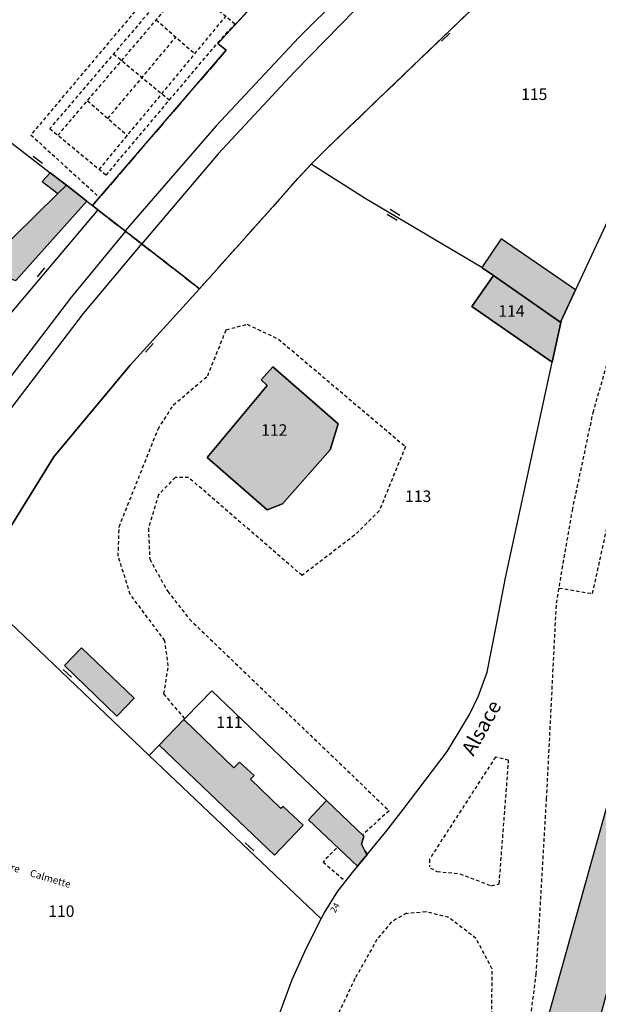
# Model space of a CAD drawing. Units: metres. Extents: x 1048227 to 1049891, y 6298689 to 6300246.
# Drawn here: x 1049228 to 1049328, y 6299696 to 6299867 of the extents above; entities that cross this region are included whole.
import ezdxf
from ezdxf.enums import TextEntityAlignment as Align

# ---------------------------------------------------------------- set-up
doc = ezdxf.new("R2010")
doc.units = ezdxf.units.M
doc.linetypes.add('TOPO1', pattern=[1, 0.6, -0.4])
doc.linetypes.add('TOPO2', pattern=[2.4, 2, -0.4])
doc.layers.get('0').update_dxf_attribs({"color": 255, "linetype": 'CONTINUOUS'})
for name, color, linetype in [('ig_cad_bati_dur', 152, 'CONTINUOUS'), ('ig_cad_bati_dur_hach', 24, 'CONTINUOUS'), ('ig_cad_bati_leger', 215, 'CONTINUOUS'), ('ig_cad_bati_leger_hach', 243, 'CONTINUOUS'), ('ig_cad_chemin_de_fer', 43, 'CONTINUOUS'), ('ig_cad_detail_lineaire', 252, 'TOPO1'), ('ig_cad_divers_texte', 8, 'CONTINUOUS'), ('ig_cad_mitoyennete', 230, 'CONTINUOUS'), ('ig_cad_nom_voie', 8, 'CONTINUOUS'), ('ig_cad_numero_voie', 40, 'CONTINUOUS'), ('ig_cad_parcel', 3, 'CONTINUOUS'), ('ig_cad_parcel_num', 3, 'CONTINUOUS'), ('ig_cad_section', 20, 'TOPO2')]:
    doc.layers.add(name, color=color, linetype=linetype)
doc.styles.add('Times New Roman', font='times.ttf')

# ---------------------------------------------------------------- blocks, each defined once
blk = doc.blocks.new('MUR_MIT')
for p, q in [((1, 0.544337), (-1, 0.544337)), ((1, -0.455663), (-1, -0.455663))]:
    blk.add_line(p, q)
blk = doc.blocks.new('MUR_NON_MIT')
blk.add_line((-1, 0.5), (1, 0.5))

msp = doc.modelspace()

# ---------------------------------------------------------------- hatches: boundary and pattern name
at = {"layer": 'ig_cad_bati_dur_hach'}
for points in [[(1049239.4, 6299835.46), (1049235.86, 6299838.2), (1049234.37, 6299836.77), (1049222.62, 6299825.3), (1049225.23, 6299822.29), (1049227.07, 6299821.7)], [(1049364.29, 6299834.47), (1049360.36, 6299827.29), (1049356.88, 6299820.47), (1049354.32, 6299814.78), (1049351.88, 6299808.44), (1049349.24, 6299800.86), (1049345.8, 6299789.72), (1049342.41, 6299776.52), (1049330.44, 6299733.44), (1049314.73, 6299677.12), (1049307.12, 6299649.81), (1049297.78, 6299616.26), (1049306.7, 6299613.96), (1049325.32, 6299682.31), (1049329, 6299695.77), (1049343.86, 6299750.67), (1049348.58, 6299768.09), (1049359.13, 6299802.94), (1049362.31, 6299812.13), (1049365.44, 6299819.08), (1049371.22, 6299830.21)], [(1049309.95, 6299822.57), (1049306.23, 6299817.17), (1049320.18, 6299807.55), (1049321.65, 6299814.41)], [(1049271.68, 6299806.74), (1049269.64, 6299804.45), (1049270.69, 6299803.49), (1049260.25, 6299791.01), (1049270.7, 6299781.9), (1049273.33, 6299782.98), (1049281.6, 6299792.33), (1049283.04, 6299796.86)], [(1049238.45, 6299758.01), (1049235.49, 6299754.93), (1049244.61, 6299746.13), (1049247.59, 6299749.27)], [(1049251.96, 6299741.13), (1049271.97, 6299722.01), (1049276.91, 6299727.24), (1049273.46, 6299730.48), (1049273.08, 6299730.1), (1049267.8, 6299735.23), (1049268.43, 6299735.85), (1049265.9, 6299738.17), (1049264.89, 6299737.15), (1049256.23, 6299745.53)], [(1049286.38, 6299720.14), (1049288.07, 6299722.17), (1049287.62, 6299722.77), (1049287.05, 6299723.92), (1049287.44, 6299725.35), (1049280.97, 6299731.53), (1049277.89, 6299728.18)]]:
    msp.add_hatch(color=256, dxfattribs=at).paths.add_polyline_path(points)
at = {"layer": 'ig_cad_bati_leger_hach'}
for points in [[(1049234.37, 6299836.77), (1049235.86, 6299838.2), (1049233.02, 6299840.38), (1049231.61, 6299838.83)], [(1049307.95, 6299823.94), (1049308.01, 6299823.9), (1049309.95, 6299822.57), (1049321.65, 6299814.41), (1049321.72, 6299814.67), (1049324.22, 6299820.08), (1049311.32, 6299828.94)]]:
    msp.add_hatch(color=256, dxfattribs=at).paths.add_polyline_path(points)

# ---------------------------------------------------------------- linework, layer by layer
at = {"layer": 'ig_cad_bati_dur'}
for points in [[(1049239.4, 6299835.46), (1049235.86, 6299838.2), (1049234.37, 6299836.77), (1049222.62, 6299825.3), (1049225.23, 6299822.29), (1049227.07, 6299821.7)], [(1049364.29, 6299834.47), (1049360.36, 6299827.29), (1049356.88, 6299820.47), (1049354.32, 6299814.78), (1049351.88, 6299808.44), (1049349.24, 6299800.86), (1049345.8, 6299789.72), (1049342.41, 6299776.52), (1049330.44, 6299733.44), (1049314.73, 6299677.12), (1049307.12, 6299649.81), (1049297.78, 6299616.26), (1049306.7, 6299613.96), (1049325.32, 6299682.31), (1049329, 6299695.77), (1049343.86, 6299750.67), (1049348.58, 6299768.09), (1049359.13, 6299802.94), (1049362.31, 6299812.13), (1049365.44, 6299819.08), (1049371.22, 6299830.21)], [(1049309.95, 6299822.57), (1049306.23, 6299817.17), (1049320.18, 6299807.55), (1049321.65, 6299814.41)], [(1049271.68, 6299806.74), (1049269.64, 6299804.45), (1049270.69, 6299803.49), (1049260.25, 6299791.01), (1049270.7, 6299781.9), (1049273.33, 6299782.98), (1049281.6, 6299792.33), (1049283.04, 6299796.86)], [(1049238.45, 6299758.01), (1049235.49, 6299754.93), (1049244.61, 6299746.13), (1049247.59, 6299749.27)], [(1049251.96, 6299741.13), (1049271.97, 6299722.01), (1049276.91, 6299727.24), (1049273.46, 6299730.48), (1049273.08, 6299730.1), (1049267.8, 6299735.23), (1049268.43, 6299735.85), (1049265.9, 6299738.17), (1049264.89, 6299737.15), (1049256.23, 6299745.53)], [(1049286.38, 6299720.14), (1049288.07, 6299722.17), (1049287.62, 6299722.77), (1049287.05, 6299723.92), (1049287.44, 6299725.35), (1049280.97, 6299731.53), (1049277.89, 6299728.18)]]:
    msp.add_lwpolyline(points, close=True, dxfattribs=at)
at = {"layer": 'ig_cad_bati_leger'}
for points in [[(1049234.37, 6299836.77), (1049235.86, 6299838.2), (1049233.02, 6299840.38), (1049231.61, 6299838.83)], [(1049307.95, 6299823.94), (1049308.01, 6299823.9), (1049309.95, 6299822.57), (1049321.65, 6299814.41), (1049321.72, 6299814.67), (1049324.22, 6299820.08), (1049311.32, 6299828.94)]]:
    msp.add_lwpolyline(points, close=True, dxfattribs=at)
at = {"layer": 'ig_cad_chemin_de_fer'}
for points in [[(1049336.33, 6299914.09), (1049314.35, 6299894.74), (1049300.18, 6299882.62), (1049285.95, 6299868.65), (1049275.42, 6299857.86), (1049262.18, 6299843.64), (1049248.85, 6299827.99)], [(1049292.46, 6299879.9), (1049283.35, 6299871), (1049276.21, 6299863.86), (1049261.83, 6299848.5), (1049245.97, 6299830.25)], [(1049246.15, 6299830.28), (1049236.72, 6299818.84), (1049220.88, 6299798.16)], [(1049066.63, 6299385.09), (1049075.73, 6299417.75), (1049088.11, 6299460.11), (1049094.11, 6299481.57), (1049109.85, 6299534.77), (1049117.64, 6299562.83), (1049125.16, 6299588.12), (1049131.39, 6299608.95), (1049139.16, 6299633.91), (1049153.01, 6299669.98), (1049162.9, 6299692.78), (1049176.35, 6299719.88), (1049187.39, 6299740.36), (1049204.69, 6299768.26), (1049220.79, 6299792.38), (1049238.79, 6299815.97), (1049249, 6299828.1)]]:
    msp.add_lwpolyline(points, dxfattribs=at)
at = {"layer": 'ig_cad_detail_lineaire'}
for points in [[(1049255.45, 6299877.5), (1049229.68, 6299846.95), (1049241.6, 6299836.09)], [(1049262.13, 6299862.94), (1049265.09, 6299866.16), (1049255.31, 6299874.23), (1049232.96, 6299848.03), (1049242.74, 6299839.96), (1049262.13, 6299862.94)], [(1049234.38, 6299846.87), (1049256.71, 6299873.07)], [(1049241.55, 6299840.94), (1049263.5, 6299867.48)], [(1049251.45, 6299866.9), (1049258.14, 6299861.01)], [(1049283.66, 6299610.78), (1049282.95, 6299613.04), (1049283.55, 6299617.02), (1049288.83, 6299627.9), (1049305.7, 6299660.6), (1049312.41, 6299674.97), (1049315.22, 6299685.09), (1049317.4, 6299701.39), (1049319.19, 6299731.8), (1049320.9, 6299765.73), (1049323.66, 6299781.84), (1049327.26, 6299798.78), (1049331.13, 6299812.22), (1049338.34, 6299830.28), (1049354.7, 6299866.49)], [(1049243.04, 6299849.8), (1049254.85, 6299863.9)], [(1049244.03, 6299861), (1049253.73, 6299852.98)], [(1049239.5, 6299852.87), (1049246.44, 6299846.84)], [(1049321.35, 6299768.35), (1049327.17, 6299767.4), (1049333.11, 6299794.57), (1049336.6, 6299807.06), (1049343.52, 6299824.85), (1049337.41, 6299827.94)], [(1049256.38, 6299745.72), (1049252.77, 6299749.99), (1049253.53, 6299754.84), (1049252.94, 6299759.21), (1049246.93, 6299767.25), (1049244.84, 6299773.88), (1049244.99, 6299778.98), (1049251.76, 6299795.92), (1049254.4, 6299800.09), (1049260.37, 6299805.15), (1049263.57, 6299813.14), (1049267.22, 6299814.1), (1049272.66, 6299811.52), (1049294.7, 6299792.88), (1049290.15, 6299781.75), (1049285.87, 6299777.52), (1049276.74, 6299770.54), (1049257.05, 6299787.52), (1049254.74, 6299787.54), (1049251.82, 6299784.52), (1049250.08, 6299778.7), (1049250.3, 6299773.36), (1049253.42, 6299767.77), (1049257.21, 6299762.95), (1049291.84, 6299729.74)], [(1049299.03, 6299719.79), (1049300.16, 6299719.21), (1049304.14, 6299718.8), (1049309.63, 6299716.69), (1049310.96, 6299717.07), (1049312.6, 6299738.48), (1049310.32, 6299739.05), (1049298.85, 6299721.31), (1049298.84, 6299719.98)], [(1049291.84, 6299729.74), (1049287.24, 6299725.54)], [(1049282.7, 6299723.24), (1049280.39, 6299720.84), (1049284.27, 6299717.51)], [(1049294.9, 6299711.95), (1049292.25, 6299710.44), (1049289.75, 6299707.42), (1049285.93, 6299700.61), (1049280.94, 6299690.22), (1049278.42, 6299681.89), (1049276.48, 6299672.42), (1049276.05, 6299663.71), (1049274.68, 6299641.06), (1049273.1, 6299629.32), (1049268.92, 6299612.56), (1049256.59, 6299577.56), (1049244.93, 6299544.54)], [(1049265.88, 6299546.6), (1049266.66, 6299566.03), (1049268.33, 6299591.8), (1049271.24, 6299603.92), (1049277.3, 6299619.52), (1049296, 6299656.48), (1049303.31, 6299672.17), (1049307.16, 6299683.15), (1049309.69, 6299694.32), (1049309.73, 6299702.28), (1049306.92, 6299707.6), (1049302.2, 6299711.23), (1049298.22, 6299712.21), (1049294.62, 6299711.85)]]:
    msp.add_lwpolyline(points, dxfattribs=at)
at = {"layer": 'ig_cad_parcel'}
for points in [[(1049262.73, 6299932.53), (1049262.47, 6299932.4), (1049254.13, 6299923.79), (1049242.22, 6299911.42), (1049200.81, 6299870.48), (1049205.63, 6299865.75), (1049207.36, 6299864.04), (1049209.3, 6299862.13), (1049209.52, 6299861.88), (1049218.24, 6299852.21), (1049219.65, 6299850.66), (1049233.02, 6299840.38), (1049235.86, 6299838.2), (1049239.4, 6299835.46), (1049240.36, 6299834.68), (1049263.59, 6299861.62), (1049262.13, 6299862.81), (1049298.18, 6299901.71), (1049293.6, 6299905.2), (1049288.58, 6299902.75), (1049274.07, 6299915.7), (1049284.05, 6299923.29), (1049269.43, 6299939.46)], [(1049309.95, 6299822.57), (1049308.01, 6299823.9), (1049307.95, 6299823.94), (1049287.7, 6299835.91), (1049278.34, 6299841.87), (1049281.11, 6299844.65), (1049297.38, 6299860.22), (1049307.65, 6299870.09), (1049310.57, 6299872.89), (1049321.91, 6299883.69), (1049346.03, 6299867.1), (1049334.15, 6299841.42), (1049324.22, 6299820.08), (1049321.72, 6299814.67), (1049321.65, 6299814.41)], [(1049241.3, 6299833.94), (1049222.23, 6299811.4), (1049212.05, 6299797.55), (1049204.2, 6299785.78), (1049202.8, 6299787.25), (1049213.26, 6299802.35), (1049220.2, 6299812.32), (1049217.74, 6299814.81), (1049213.11, 6299819.5), (1049211.44, 6299821.2), (1049208.67, 6299824), (1049214.52, 6299830.75), (1049210.02, 6299835.13), (1049207.53, 6299837.52), (1049205.3, 6299839.71), (1049218.24, 6299852.21), (1049219.65, 6299850.66), (1049233.02, 6299840.38), (1049235.86, 6299838.2), (1049239.4, 6299835.46), (1049240.36, 6299834.68)], [(1049258.95, 6299820.26), (1049246.9, 6299807.02), (1049233.67, 6299791.08), (1049219.61, 6299768.46), (1049250.22, 6299739.34), (1049251.96, 6299741.13), (1049256.23, 6299745.53), (1049256.64, 6299745.95), (1049261.1, 6299750.55), (1049280.97, 6299731.53), (1049287.44, 6299725.35), (1049287.05, 6299723.92), (1049287.62, 6299722.77), (1049288.07, 6299722.17), (1049291.28, 6299726.05), (1049294.28, 6299729.96), (1049301.93, 6299739.99), (1049303.88, 6299743.25), (1049305.79, 6299746.42), (1049307.34, 6299749.65), (1049308.86, 6299753.76), (1049310.34, 6299761.12), (1049312.07, 6299770.12), (1049320.18, 6299807.55), (1049306.23, 6299817.17), (1049309.95, 6299822.57), (1049308.01, 6299823.9), (1049307.95, 6299823.94), (1049287.7, 6299835.91), (1049278.34, 6299841.87), (1049276.03, 6299839.37), (1049271.66, 6299834.47)], [(1049320.18, 6299807.55), (1049306.23, 6299817.17), (1049309.95, 6299822.57), (1049321.65, 6299814.41)], [(1049283.04, 6299796.86), (1049281.6, 6299792.33), (1049273.33, 6299782.98), (1049270.7, 6299781.9), (1049260.25, 6299791.01), (1049270.69, 6299803.49), (1049269.64, 6299804.45), (1049271.68, 6299806.74)], [(1049283.04, 6299796.86), (1049281.6, 6299792.33), (1049273.33, 6299782.98), (1049270.7, 6299781.9), (1049260.25, 6299791.01), (1049270.69, 6299803.49), (1049269.64, 6299804.45), (1049271.68, 6299806.74)], [(1049250.22, 6299739.34), (1049251.96, 6299741.13), (1049256.23, 6299745.53), (1049256.64, 6299745.95), (1049261.1, 6299750.55), (1049280.97, 6299731.53), (1049287.44, 6299725.35), (1049287.05, 6299723.92), (1049287.62, 6299722.77), (1049288.07, 6299722.17), (1049286.38, 6299720.14), (1049285.68, 6299719.31), (1049282.91, 6299715.77), (1049280.51, 6299711.98), (1049280.04, 6299710.99)]]:
    msp.add_lwpolyline(points, close=True, dxfattribs=at)
for points in [[(1049329.75, 6299889.49), (1049327.95, 6299887.77), (1049325.91, 6299886.35), (1049323.72, 6299886.21), (1049322.22, 6299886.63), (1049315.85, 6299891.31), (1049313.98, 6299889.32), (1049321.91, 6299883.69), (1049310.57, 6299872.89), (1049307.65, 6299870.09), (1049297.38, 6299860.22), (1049281.11, 6299844.65), (1049278.34, 6299841.87), (1049276.03, 6299839.37), (1049271.66, 6299834.47), (1049258.95, 6299820.26), (1049241.3, 6299833.94), (1049240.36, 6299834.68), (1049263.59, 6299861.62), (1049262.13, 6299862.81), (1049298.18, 6299901.71), (1049305.49, 6299896.23), (1049311.33, 6299901.13), (1049333.39, 6299919.82)], [(1049219.61, 6299768.46), (1049233.67, 6299791.08), (1049246.9, 6299807.02), (1049258.95, 6299820.26), (1049241.3, 6299833.94), (1049222.23, 6299811.4)], [(1049272.11, 6299692.6), (1049275.01, 6299700.44), (1049277.6, 6299706.05), (1049280.04, 6299710.99), (1049250.22, 6299739.34), (1049219.61, 6299768.46), (1049216.42, 6299763.36), (1049202.47, 6299740.65), (1049193.68, 6299724.86), (1049198.33, 6299722.16), (1049188.39, 6299703.04), (1049195.31, 6299697.58), (1049198.32, 6299695.22)], [(1049330.44, 6299733.44), (1049314.73, 6299677.12), (1049305.02, 6299656.14), (1049292.35, 6299630.07), (1049285.42, 6299615.3), (1049281.9, 6299606.29), (1049279.14, 6299597.33), (1049277.77, 6299590.5), (1049276.84, 6299583.76), (1049276.31, 6299569.21), (1049276.03, 6299559.93), (1049274.39, 6299540.1)]]:
    msp.add_lwpolyline(points, dxfattribs=at)
at = {"layer": 'ig_cad_section'}
for points in [[(1049298.18, 6299901.71), (1049262.13, 6299862.81), (1049263.59, 6299861.62), (1049240.36, 6299834.68), (1049241.3, 6299833.94), (1049258.95, 6299820.26), (1049271.66, 6299834.47), (1049276.03, 6299839.37), (1049278.34, 6299841.87), (1049281.11, 6299844.65), (1049297.38, 6299860.22), (1049307.65, 6299870.09)], [(1049307.65, 6299870.09), (1049297.38, 6299860.22), (1049281.11, 6299844.65), (1049278.34, 6299841.87), (1049276.03, 6299839.37), (1049271.66, 6299834.47), (1049258.95, 6299820.26), (1049241.3, 6299833.94), (1049240.36, 6299834.68), (1049263.59, 6299861.62), (1049262.13, 6299862.81), (1049298.18, 6299901.71)]]:
    msp.add_lwpolyline(points, dxfattribs=at)

# ---------------------------------------------------------------- block references
at = {"layer": 'ig_cad_mitoyennete'}
for name, p, rotation in [('MUR_NON_MIT', (1049301.33, 6299864.23), 224.2), ('MUR_NON_MIT', (1049230.59, 6299842.26), 322.8), ('MUR_MIT', (1049292.6, 6299833.01), 329.8), ('MUR_NON_MIT', (1049231.84, 6299822.8), 50.1), ('MUR_NON_MIT', (1049249.85, 6299810.33), 228.5), ('MUR_NON_MIT', (1049235.66, 6299753.19), 316.8000000000001), ('MUR_NON_MIT', (1049267.28, 6299723.12), 316.8000000000001)]:
    msp.add_blockref(name, p, dxfattribs=dict(at, rotation=rotation))

# ---------------------------------------------------------------- texts
at = {"layer": 'ig_cad_divers_texte', "style": 'Times New Roman'}
msp.add_text('Square     Calmette', height=1.25, rotation=343.5, dxfattribs=at).set_placement((1049222.02, 6299720.18), align=Align.BOTTOM_LEFT)
at = {"layer": 'ig_cad_nom_voie', "style": 'Times New Roman'}
msp.add_text('Alsace', height=2.5, rotation=60.9, dxfattribs=at).set_placement((1049307.15, 6299738.69), align=Align.BOTTOM_LEFT)
at = {"layer": 'ig_cad_numero_voie', "style": 'Times New Roman'}
msp.add_text('24', height=1.1, rotation=60.3, dxfattribs=at).set_placement((1049282.8, 6299711.75), align=Align.BOTTOM_LEFT)
at = {"layer": 'ig_cad_parcel_num', "style": 'Times New Roman'}
for s, p in [('115', (1049314.77, 6299852.37)), ('114', (1049310.82, 6299814.78)), ('112', (1049269.65, 6299794.13)), ('113', (1049294.63, 6299782.65)), ('111', (1049261.88, 6299743.46)), ('110', (1049232.7, 6299710.69))]:
    msp.add_text(s, height=2, dxfattribs=at).set_placement(p, align=Align.BOTTOM_LEFT)

doc.saveas('drawing.dxf')
